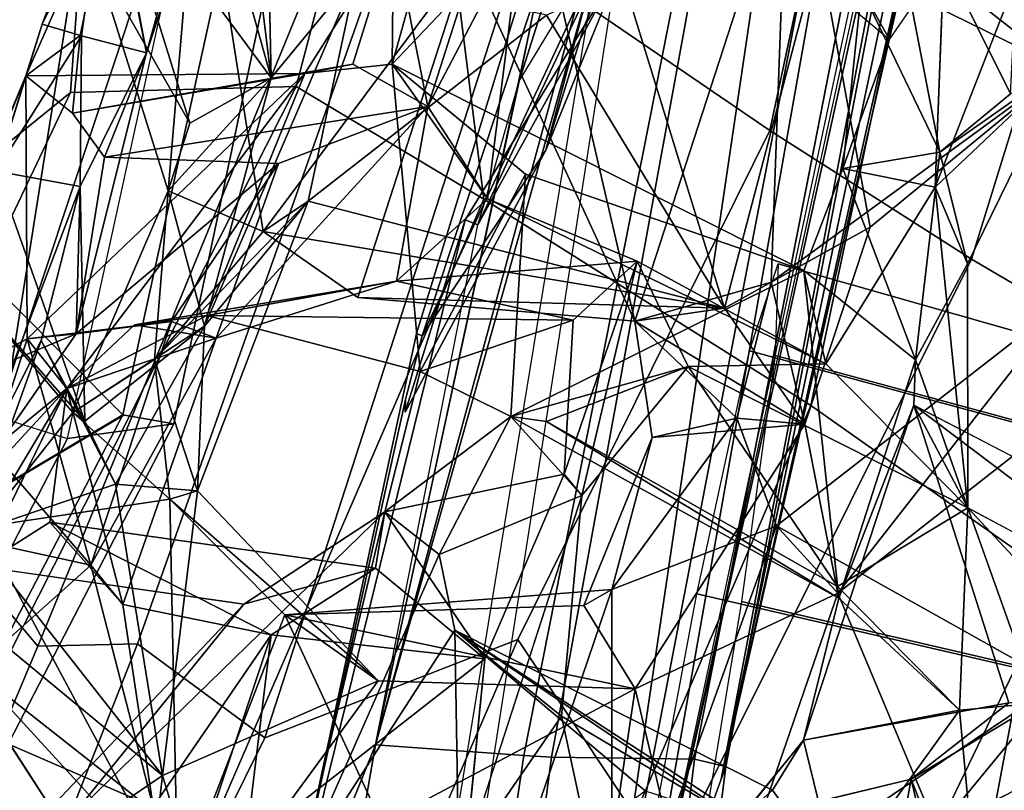
# Model space of a CAD drawing. Units: inches. Extents: x -109 to 127, y -100 to 74.
# Drawn here: x -41 to -40, y -51 to -50 of the extents above; entities that cross this region are included whole.
import ezdxf

# ---------------------------------------------------------------- set-up
doc = ezdxf.new("R2010")
doc.units = ezdxf.units.IN
doc.header["$MEASUREMENT"] = 0
for name, color, linetype in [('SEAT-BACK', 5, 'Continuous'), ('SEAT-BACKFABRIC', 5, 'Continuous'), ('SEAT-FABRICTRIM', 5, 'Continuous'), ('SEAT-FRAME', 5, 'Continuous'), ('SEAT-KNOBS', 5, 'Continuous')]:
    doc.layers.add(name, color=color, linetype=linetype)

# ---------------------------------------------------------------- blocks, each defined once
blk = doc.blocks.new('1MIRRA2_ARMS_ADJLUMBAR_BFLY_0T')
at = {"layer": 'SEAT-BACK'}
for points in [[(-6.6008, 6.2581, 28.7002), (-6.9044, 6.4378, 29.7926), (-6.6867, 6.6565, 29.3318)], [(-6.6867, 6.6565, 29.3318), (-6.4951, 6.4113, 28.4707), (-6.6008, 6.2581, 28.7002)], [(-6.6818, 6.2279, 21.3206), (-6.6199, 6.6419, 21.2232), (-6.758, 6.5485, 20.959)], [(-6.6199, 6.6419, 21.2232), (-6.6818, 6.2279, 21.3206), (-6.2093, 6.479, 22.4583)], [(-6.2965, 6.1465, 22.1074), (-6.6561, 6.1186, 21.1446), (-6.4989, 6.5822, 21.293)], [(-6.6561, 6.1186, 21.1446), (-6.656, 6.5528, 20.8971), (-6.4989, 6.5822, 21.293)], [(-6.4989, 6.5822, 21.293), (-6.179, 6.4515, 22.26), (-6.2965, 6.1465, 22.1074)], [(-7.0475, 6.029, 29.8499), (-7.4611, 6.2497, 31.1884), (-7.5433, 6.5614, 31.6072)], [(-7.0475, 6.029, 29.8499), (-7.5433, 6.5614, 31.6072), (-7.1243, 6.244, 30.2792)], [(-6.656, 6.5528, 20.8971), (-6.8372, 6.0486, 20.7319), (-7.1466, 6.2223, 19.9373)], [(-7.1466, 6.2223, 19.9373), (-7.0139, 6.3836, 20.4246), (-6.656, 6.5528, 20.8971)], [(-6.8372, 6.0486, 20.7319), (-6.656, 6.5528, 20.8971), (-6.6561, 6.1186, 21.1446)], [(-7.0139, 6.3836, 20.4246), (-6.9047, 6.1229, 20.8065), (-6.758, 6.5485, 20.959)], [(-6.758, 6.5485, 20.959), (-6.9047, 6.1229, 20.8065), (-6.6818, 6.2279, 21.3206)], [(-7.0386, 6.2515, 30.0199), (-7.1243, 6.244, 30.2792), (-7.0643, 6.5319, 30.3019)], [(-7.0643, 6.5319, 30.3019), (-7.1243, 6.244, 30.2792), (-6.9852, 6.3273, 30.3313)], [(-7.0643, 6.5319, 30.3019), (-6.9044, 6.4378, 29.7926), (-7.0386, 6.2515, 30.0199)], [(-6.9852, 6.3273, 30.3313), (-7.0263, 6.5039, 30.4416), (-7.0643, 6.5319, 30.3019)], [(-6.1622, 6.3235, 22.8098), (-6.1372, 6.5343, 22.6465), (-6.2093, 6.479, 22.4583)], [(-7.0263, 6.5039, 30.4416), (-6.9852, 6.3273, 30.3313), (-6.9487, 6.5267, 30.4462)], [(-6.9487, 6.5267, 30.4462), (-6.9852, 6.3273, 30.3313), (-6.7948, 6.3735, 29.9176)], [(-6.1516, 6.3578, 27.1443), (-5.8036, 6.4996, 25.755), (-5.9053, 6.251, 25.635)], [(-6.4891, 6.4892, 29.213), (-6.6929, 6.3402, 29.61), (-6.4836, 6.1635, 28.7181)], [(-6.3127, 6.4278, 28.6021), (-6.4891, 6.4892, 29.213), (-6.4836, 6.1635, 28.7181)], [(-6.3992, 6.2193, 22.1271), (-6.2093, 6.479, 22.4583), (-6.6818, 6.2279, 21.3206)], [(-6.1622, 6.3235, 22.8098), (-6.2093, 6.479, 22.4583), (-6.3992, 6.2193, 22.1271)], [(-6.1702, 6.0195, 22.8117), (-6.2965, 6.1465, 22.1074), (-6.179, 6.4515, 22.26)], [(-6.0608, 6.3924, 22.7548), (-5.9062, 6.1537, 23.5891), (-6.179, 6.4515, 22.26)], [(-5.9639, 6.05, 23.4611), (-6.1702, 6.0195, 22.8117), (-6.179, 6.4515, 22.26)], [(-5.9062, 6.1537, 23.5891), (-5.9639, 6.05, 23.4611), (-6.179, 6.4515, 22.26)], [(-6.8668, 6.2845, 29.9786), (-7.0386, 6.2515, 30.0199), (-6.9044, 6.4378, 29.7926)], [(-6.9044, 6.4378, 29.7926), (-6.6008, 6.2581, 28.7002), (-6.4836, 6.1635, 28.7181)], [(-6.9044, 6.4378, 29.7926), (-6.8328, 6.3395, 29.8439), (-6.8668, 6.2845, 29.9786)], [(-6.9044, 6.4378, 29.7926), (-6.4836, 6.1635, 28.7181), (-6.8328, 6.3395, 29.8439)], [(-6.0615, 6.3693, 27.7275), (-6.2515, 6.1348, 28.0247), (-5.9634, 6.4386, 27.4167)], [(-5.9634, 6.4386, 27.4167), (-6.2515, 6.1348, 28.0247), (-5.9613, 6.0933, 26.7412)], [(-6.3127, 6.4278, 28.6021), (-6.4836, 6.1635, 28.7181), (-6.4663, 6.0802, 28.6343)], [(-6.4663, 6.0802, 28.6343), (-6.4064, 6.0333, 28.3528), (-6.3127, 6.4278, 28.6021)], [(-6.4064, 6.0333, 28.3528), (-6.0615, 6.3693, 27.7275), (-6.3127, 6.4278, 28.6021)], [(-6.1958, 6.426, 27.4228), (-6.1516, 6.3578, 27.1443), (-6.2816, 6.1686, 27.3612)], [(-6.2816, 6.1686, 27.3612), (-6.2532, 6.401, 27.6134), (-6.1958, 6.426, 27.4228)], [(-6.6231, 6.0154, 28.5193), (-6.6008, 6.2581, 28.7002), (-6.4951, 6.4113, 28.4707)], [(-6.4951, 6.4113, 28.4707), (-6.2532, 6.401, 27.6134), (-6.5163, 6.1951, 28.314)], [(-5.8728, 6.0976, 26.2719), (-5.7507, 6.4112, 26.409), (-6.0567, 5.8975, 26.6022)], [(-6.5163, 6.1951, 28.314), (-6.2532, 6.401, 27.6134), (-6.2816, 6.1686, 27.3612)], [(-6.0608, 6.3924, 22.7548), (-6.1622, 6.3235, 22.8098), (-5.851, 6.0662, 24.1615)], [(-6.0608, 6.3924, 22.7548), (-5.851, 6.0662, 24.1615), (-5.9062, 6.1537, 23.5891)], [(-7.0139, 6.3836, 20.4246), (-7.3011, 6.236, 19.8693), (-7.2821, 5.8269, 20.0497)], [(-7.1466, 6.2223, 19.9373), (-7.3011, 6.236, 19.8693), (-7.0139, 6.3836, 20.4246)], [(-6.9047, 6.1229, 20.8065), (-7.0139, 6.3836, 20.4246), (-7.2821, 5.8269, 20.0497)], [(-6.8328, 6.3395, 29.8439), (-6.7948, 6.3735, 29.9176), (-6.8668, 6.2845, 29.9786)], [(-6.7948, 6.3735, 29.9176), (-6.8328, 6.3395, 29.8439), (-6.4836, 6.1635, 28.7181)], [(-6.6929, 6.3402, 29.61), (-6.7948, 6.3735, 29.9176), (-6.4836, 6.1635, 28.7181)], [(-6.4064, 6.0333, 28.3528), (-6.2515, 6.1348, 28.0247), (-6.0615, 6.3693, 27.7275)], [(-6.2816, 6.1686, 27.3612), (-6.1516, 6.3578, 27.1443), (-6.1184, 6.1351, 26.5873)], [(-6.1184, 6.1351, 26.5873), (-6.1516, 6.3578, 27.1443), (-6.0832, 6.092, 26.3959)], [(-5.9053, 6.251, 25.635), (-6.0832, 6.092, 26.3959), (-6.1516, 6.3578, 27.1443)], [(-7.0925, 6.2435, 30.4832), (-6.9852, 6.3273, 30.3313), (-7.1243, 6.244, 30.2792)], [(-6.2004, 6.0101, 22.9979), (-6.1622, 6.3235, 22.8098), (-6.3992, 6.2193, 22.1271)], [(-6.1622, 6.3235, 22.8098), (-6.2004, 6.0101, 22.9979), (-6.1104, 6.0028, 23.3998)], [(-6.1622, 6.3235, 22.8098), (-6.1104, 6.0028, 23.3998), (-5.9524, 6.0568, 24.2645)], [(-5.851, 6.0662, 24.1615), (-6.1622, 6.3235, 22.8098), (-5.9524, 6.0568, 24.2645)], [(-7.0925, 6.2435, 30.4832), (-6.9881, 5.9158, 29.8979), (-6.8668, 6.2845, 29.9786)], [(-7.0386, 6.2515, 30.0199), (-6.8668, 6.2845, 29.9786), (-6.9057, 6.1283, 29.9507)], [(-6.8668, 6.2845, 29.9786), (-6.9881, 5.9158, 29.8979), (-6.9057, 6.1283, 29.9507)], [(-7.0475, 6.029, 29.8499), (-7.1243, 6.244, 30.2792), (-7.0386, 6.2515, 30.0199)], [(-7.0386, 6.2515, 30.0199), (-6.9043, 6.1153, 29.8777), (-7.0475, 6.029, 29.8499)], [(-6.9057, 6.1283, 29.9507), (-6.9043, 6.1153, 29.8777), (-7.0386, 6.2515, 30.0199)], [(-5.9591, 6.065, 26.2629), (-6.0832, 6.092, 26.3959), (-5.9053, 6.251, 25.635)], [(-7.3582, 6.1952, 31.2325), (-6.9881, 5.9158, 29.8979), (-7.0925, 6.2435, 30.4832)], [(-6.9047, 6.1229, 20.8065), (-6.8684, 5.9369, 21.0484), (-6.6818, 6.2279, 21.3206)], [(-6.2965, 6.1465, 22.1074), (-6.3992, 6.2193, 22.1271), (-6.6818, 6.2279, 21.3206)], [(-6.2965, 6.1465, 22.1074), (-6.6818, 6.2279, 21.3206), (-6.6254, 6.1365, 21.3023)], [(-7.1466, 6.2223, 19.9373), (-6.8372, 6.0486, 20.7319), (-7.1572, 5.7997, 20.0789)], [(-6.3992, 6.2193, 22.1271), (-6.1702, 6.0195, 22.8117), (-6.2004, 6.0101, 22.9979)], [(-6.2965, 6.1465, 22.1074), (-6.1702, 6.0195, 22.8117), (-6.3992, 6.2193, 22.1271)], [(-7.3582, 6.1952, 31.2325), (-7.4963, 6.1806, 31.3042), (-6.9881, 5.9158, 29.8979)], [(-6.5163, 6.1951, 28.314), (-6.4064, 6.0333, 28.3528), (-6.6036, 5.992, 28.3854)], [(-6.2816, 6.1686, 27.3612), (-6.3964, 6.0953, 28.2781), (-6.5163, 6.1951, 28.314)], [(-6.3964, 6.0953, 28.2781), (-6.4064, 6.0333, 28.3528), (-6.5163, 6.1951, 28.314)], [(-6.3964, 6.0953, 28.2781), (-6.2816, 6.1686, 27.3612), (-6.0383, 6.0445, 26.6695)], [(-6.0383, 6.0445, 26.6695), (-6.2816, 6.1686, 27.3612), (-6.1184, 6.1351, 26.5873)], [(-6.2965, 6.1465, 22.1074), (-6.6254, 6.1365, 21.3023), (-6.6561, 6.1186, 21.1446)], [(-6.9057, 6.1283, 29.9507), (-6.9899, 5.866, 29.8085), (-6.8674, 5.7676, 29.3472)], [(-6.9881, 5.9158, 29.8979), (-6.9899, 5.866, 29.8085), (-6.9057, 6.1283, 29.9507)], [(-6.9057, 6.1283, 29.9507), (-6.8674, 5.7676, 29.3472), (-6.5449, 5.9283, 28.682)], [(-6.5844, 5.9337, 28.7506), (-6.9043, 6.1153, 29.8777), (-6.9057, 6.1283, 29.9507)], [(-6.5844, 5.9337, 28.7506), (-6.9057, 6.1283, 29.9507), (-6.5449, 5.9283, 28.682)], [(-6.7005, 5.9514, 21.1296), (-6.6561, 6.1186, 21.1446), (-6.6254, 6.1365, 21.3023)], [(-6.2515, 6.1348, 28.0247), (-6.4064, 6.0333, 28.3528), (-6.3964, 6.0953, 28.2781)], [(-6.2209, 5.842, 26.5235), (-6.0567, 5.8975, 26.6022), (-6.1184, 6.1351, 26.5873)], [(-6.0832, 6.092, 26.3959), (-6.2209, 5.842, 26.5235), (-6.1184, 6.1351, 26.5873)], [(-6.0567, 5.8975, 26.6022), (-6.0383, 6.0445, 26.6695), (-6.1184, 6.1351, 26.5873)], [(-6.9047, 6.1229, 20.8065), (-7.2821, 5.8269, 20.0497), (-7.1572, 5.7997, 20.0789)], [(-6.9047, 6.1229, 20.8065), (-7.1572, 5.7997, 20.0789), (-6.8372, 6.0486, 20.7319)], [(-6.7936, 5.9301, 20.8829), (-6.8372, 6.0486, 20.7319), (-6.6561, 6.1186, 21.1446)], [(-6.6561, 6.1186, 21.1446), (-6.7005, 5.9514, 21.1296), (-6.7936, 5.9301, 20.8829)], [(-6.9043, 6.1153, 29.8777), (-6.7401, 5.8735, 28.724), (-7.0475, 6.029, 29.8499)], [(-6.9043, 6.1153, 29.8777), (-6.5844, 5.9337, 28.7506), (-6.7401, 5.8735, 28.724)], [(-5.8728, 6.0976, 26.2719), (-6.0567, 5.8975, 26.6022), (-5.974, 5.9654, 26.3483)], [(-6.0832, 6.092, 26.3959), (-6.172, 5.8237, 26.2663), (-6.2209, 5.842, 26.5235)], [(-6.172, 5.8237, 26.2663), (-6.0832, 6.092, 26.3959), (-6.0134, 5.8428, 26.2006)], [(-5.974, 5.9654, 26.3483), (-6.0134, 5.8428, 26.2006), (-6.0832, 6.092, 26.3959)], [(-6.0832, 6.092, 26.3959), (-5.9591, 6.065, 26.2629), (-5.974, 5.9654, 26.3483)], [(-5.9613, 6.0933, 26.7412), (-6.0383, 6.0445, 26.6695), (-6.0567, 5.8975, 26.6022)], [(-6.4663, 6.0802, 28.6343), (-6.6231, 6.0154, 28.5193), (-6.5449, 5.9283, 28.682)], [(-6.4064, 6.0333, 28.3528), (-6.4663, 6.0802, 28.6343), (-6.5449, 5.9283, 28.682)], [(-6.0288, 5.8447, 24.3736), (-5.9524, 6.0568, 24.2645), (-6.1104, 6.0028, 23.3998)], [(-6.0288, 5.8447, 24.3736), (-5.942, 6.0166, 24.5425), (-5.9524, 6.0568, 24.2645)], [(-6.1702, 6.0195, 22.8117), (-5.9639, 6.05, 23.4611), (-6.0635, 5.924, 23.2293)], [(-5.9639, 6.05, 23.4611), (-5.9321, 5.77, 24.3515), (-6.0635, 5.924, 23.2293)], [(-6.4454, 5.879, 28.2266), (-6.4064, 6.0333, 28.3528), (-6.5449, 5.9283, 28.682)], [(-7.0473, 5.7603, 29.6625), (-7.0475, 6.029, 29.8499), (-7.0117, 5.676, 29.4929)], [(-7.0473, 5.7603, 29.6625), (-6.9899, 5.866, 29.8085), (-7.0475, 6.029, 29.8499)], [(-6.8915, 5.8705, 29.2291), (-7.0475, 6.029, 29.8499), (-6.7401, 5.8735, 28.724)], [(-6.8915, 5.8705, 29.2291), (-7.0117, 5.676, 29.4929), (-7.0475, 6.029, 29.8499)], [(-6.9899, 5.866, 29.8085), (-6.9881, 5.9158, 29.8979), (-7.0475, 6.029, 29.8499)], [(-5.8152, 6.023, 24.5767), (-5.862, 5.9228, 25.2553), (-6.0116, 5.5536, 25.3409)], [(-5.9791, 5.6583, 25.0106), (-5.8152, 6.023, 24.5767), (-6.0116, 5.5536, 25.3409)], [(-6.6839, 5.7573, 28.3983), (-6.7401, 5.8735, 28.724), (-6.6231, 6.0154, 28.5193)], [(-6.6231, 6.0154, 28.5193), (-6.7401, 5.8735, 28.724), (-6.5449, 5.9283, 28.682)], [(-6.6036, 5.992, 28.3854), (-6.6839, 5.7573, 28.3983), (-6.6231, 6.0154, 28.5193)], [(-6.3223, 5.6914, 22.9118), (-6.2004, 6.0101, 22.9979), (-6.1531, 5.8657, 22.9525)], [(-6.2004, 6.0101, 22.9979), (-6.3223, 5.6914, 22.9118), (-6.2081, 5.8288, 23.1482)], [(-6.2081, 5.8288, 23.1482), (-6.1104, 6.0028, 23.3998), (-6.2004, 6.0101, 22.9979)], [(-6.1702, 6.0195, 22.8117), (-6.1531, 5.8657, 22.9525), (-6.2004, 6.0101, 22.9979)], [(-6.1702, 6.0195, 22.8117), (-6.0635, 5.924, 23.2293), (-6.1531, 5.8657, 22.9525)], [(-5.942, 6.0166, 24.5425), (-6.0288, 5.8447, 24.3736), (-6.0715, 5.6753, 25.1576)], [(-6.0671, 5.8375, 25.6131), (-5.942, 6.0166, 24.5425), (-6.0715, 5.6753, 25.1576)], [(-5.942, 6.0166, 24.5425), (-6.0671, 5.8375, 25.6131), (-5.862, 5.9228, 25.2553)], [(-6.2081, 5.8288, 23.1482), (-6.0765, 5.9335, 23.3858), (-6.1104, 6.0028, 23.3998)], [(-6.1104, 6.0028, 23.3998), (-6.0765, 5.9335, 23.3858), (-6.0288, 5.8447, 24.3736)], [(-6.6135, 5.8222, 28.2077), (-6.6839, 5.7573, 28.3983), (-6.6036, 5.992, 28.3854)], [(-6.0134, 5.8428, 26.2006), (-5.974, 5.9654, 26.3483), (-6.0567, 5.8975, 26.6022)], [(-6.6815, 5.8235, 21.2206), (-6.7005, 5.9514, 21.1296), (-6.8684, 5.9369, 21.0484)], [(-6.7005, 5.9514, 21.1296), (-6.6815, 5.8235, 21.2206), (-6.7936, 5.9301, 20.8829)], [(-6.9402, 5.7201, 20.8783), (-6.8684, 5.9369, 21.0484), (-6.8312, 5.7805, 20.8499)], [(-6.7802, 5.8093, 21.2355), (-6.8684, 5.9369, 21.0484), (-6.9402, 5.7201, 20.8783)], [(-6.6815, 5.8235, 21.2206), (-6.8684, 5.9369, 21.0484), (-6.7802, 5.8093, 21.2355)], [(-6.7936, 5.9301, 20.8829), (-6.8312, 5.7805, 20.8499), (-6.8684, 5.9369, 21.0484)], [(-6.5449, 5.9283, 28.682), (-6.7401, 5.8735, 28.724), (-6.5844, 5.9337, 28.7506)], [(-6.2081, 5.8288, 23.1482), (-6.0635, 5.924, 23.2293), (-6.0765, 5.9335, 23.3858)], [(-6.0765, 5.9335, 23.3858), (-5.9791, 5.6583, 25.0106), (-6.0715, 5.6753, 25.1576)], [(-5.9321, 5.77, 24.3515), (-5.9791, 5.6583, 25.0106), (-6.0765, 5.9335, 23.3858)], [(-6.0765, 5.9335, 23.3858), (-6.0635, 5.924, 23.2293), (-5.9321, 5.77, 24.3515)], [(-6.0288, 5.8447, 24.3736), (-6.0765, 5.9335, 23.3858), (-6.0715, 5.6753, 25.1576)], [(-6.8674, 5.7676, 29.3472), (-6.5611, 5.6616, 28.388), (-6.5449, 5.9283, 28.682)], [(-6.6815, 5.8235, 21.2206), (-6.8312, 5.7805, 20.8499), (-6.7936, 5.9301, 20.8829)], [(-6.4454, 5.879, 28.2266), (-6.5449, 5.9283, 28.682), (-6.5611, 5.6616, 28.388)], [(-6.0635, 5.924, 23.2293), (-6.2081, 5.8288, 23.1482), (-6.1684, 5.6802, 23.1698)], [(-6.0635, 5.924, 23.2293), (-6.1684, 5.6802, 23.1698), (-6.1531, 5.8657, 22.9525)], [(-6.0671, 5.8375, 25.6131), (-6.0134, 5.8428, 26.2006), (-5.862, 5.9228, 25.2553)], [(-6.0116, 5.5536, 25.3409), (-5.862, 5.9228, 25.2553), (-6.0134, 5.8428, 26.2006)], [(-6.3187, 5.5509, 27.2256), (-6.0567, 5.8975, 26.6022), (-6.2109, 5.8172, 27.1904)], [(-6.0567, 5.8975, 26.6022), (-6.3187, 5.5509, 27.2256), (-6.0134, 5.8428, 26.2006)], [(-6.2209, 5.842, 26.5235), (-6.1314, 5.8274, 26.706), (-6.0567, 5.8975, 26.6022)], [(-6.1314, 5.8274, 26.706), (-6.2109, 5.8172, 27.1904), (-6.0567, 5.8975, 26.6022)], [(-6.8915, 5.8705, 29.2291), (-6.7401, 5.8735, 28.724), (-6.6839, 5.7573, 28.3983)], [(-6.5195, 5.689, 27.662), (-6.8915, 5.8705, 29.2291), (-6.6839, 5.7573, 28.3983)], [(-6.6135, 5.8222, 28.2077), (-6.4454, 5.879, 28.2266), (-6.2109, 5.8172, 27.1904)], [(-6.4454, 5.879, 28.2266), (-6.5611, 5.6616, 28.388), (-6.4147, 5.5408, 27.5585)], [(-7.0167, 5.6376, 29.759), (-6.9899, 5.866, 29.8085), (-7.0473, 5.7603, 29.6625)], [(-6.9899, 5.866, 29.8085), (-7.0167, 5.6376, 29.759), (-6.9101, 5.6553, 29.4773)], [(-6.8674, 5.7676, 29.3472), (-6.9899, 5.866, 29.8085), (-6.9101, 5.6553, 29.4773)], [(-6.1531, 5.8657, 22.9525), (-6.2727, 5.7246, 22.7442), (-6.3223, 5.6914, 22.9118)], [(-6.1531, 5.8657, 22.9525), (-6.1684, 5.6802, 23.1698), (-6.2727, 5.7246, 22.7442)], [(-6.2209, 5.842, 26.5235), (-6.2896, 5.65, 26.5147), (-6.4539, 5.5872, 27.2753)], [(-6.2209, 5.842, 26.5235), (-6.4539, 5.5872, 27.2753), (-6.4194, 5.7796, 27.3501)], [(-6.2209, 5.842, 26.5235), (-6.4194, 5.7796, 27.3501), (-6.1314, 5.8274, 26.706)], [(-6.0116, 5.5536, 25.3409), (-6.0134, 5.8428, 26.2006), (-6.3187, 5.5509, 27.2256)], [(-6.2896, 5.65, 26.5147), (-6.2209, 5.842, 26.5235), (-6.172, 5.8237, 26.2663)], [(-6.0671, 5.8375, 25.6131), (-6.2896, 5.65, 26.5147), (-6.172, 5.8237, 26.2663)], [(-6.0984, 5.6431, 25.4721), (-6.2896, 5.65, 26.5147), (-6.0671, 5.8375, 25.6131)], [(-6.0134, 5.8428, 26.2006), (-6.0671, 5.8375, 25.6131), (-6.172, 5.8237, 26.2663)], [(-6.0984, 5.6431, 25.4721), (-6.0671, 5.8375, 25.6131), (-6.1444, 5.5281, 25.2652)], [(-6.0715, 5.6753, 25.1576), (-6.1444, 5.5281, 25.2652), (-6.0671, 5.8375, 25.6131)], [(-6.2109, 5.8172, 27.1904), (-6.1314, 5.8274, 26.706), (-6.4194, 5.7796, 27.3501)], [(-6.2081, 5.8288, 23.1482), (-6.3755, 5.4415, 23.037), (-6.2817, 5.5556, 23.3375)], [(-6.3223, 5.6914, 22.9118), (-6.3755, 5.4415, 23.037), (-6.2081, 5.8288, 23.1482)], [(-6.2817, 5.5556, 23.3375), (-6.1684, 5.6802, 23.1698), (-6.2081, 5.8288, 23.1482)], [(-6.6815, 5.8235, 21.2206), (-6.8487, 5.308, 20.9549), (-6.8312, 5.7805, 20.8499)], [(-6.5897, 5.4273, 21.6547), (-6.8487, 5.308, 20.9549), (-6.6815, 5.8235, 21.2206)], [(-6.3768, 5.7973, 22.1832), (-6.6815, 5.8235, 21.2206), (-6.7802, 5.8093, 21.2355)], [(-6.4194, 5.7796, 27.3501), (-6.6839, 5.7573, 28.3983), (-6.6135, 5.8222, 28.2077)], [(-6.3768, 5.7973, 22.1832), (-6.4974, 5.4236, 22.0415), (-6.6815, 5.8235, 21.2206)], [(-6.4974, 5.4236, 22.0415), (-6.5897, 5.4273, 21.6547), (-6.6815, 5.8235, 21.2206)], [(-6.2109, 5.8172, 27.1904), (-6.4194, 5.7796, 27.3501), (-6.6135, 5.8222, 28.2077)], [(-6.9402, 5.7201, 20.8783), (-6.8842, 5.4136, 21.1309), (-6.7802, 5.8093, 21.2355)], [(-6.6695, 5.449, 21.7581), (-6.7802, 5.8093, 21.2355), (-6.8842, 5.4136, 21.1309)], [(-6.5844, 5.4868, 22.0491), (-6.3223, 5.6914, 22.9118), (-6.7802, 5.8093, 21.2355)], [(-6.6695, 5.449, 21.7581), (-6.5844, 5.4868, 22.0491), (-6.7802, 5.8093, 21.2355)], [(-6.3223, 5.6914, 22.9118), (-6.2727, 5.7246, 22.7442), (-6.7802, 5.8093, 21.2355)], [(-6.3768, 5.7973, 22.1832), (-6.7802, 5.8093, 21.2355), (-6.2727, 5.7246, 22.7442)], [(-6.3768, 5.7973, 22.1832), (-6.2727, 5.7246, 22.7442), (-6.4974, 5.4236, 22.0415)], [(-6.8312, 5.7805, 20.8499), (-7.1522, 5.5458, 20.2402), (-6.9402, 5.7201, 20.8783)], [(-6.8312, 5.7805, 20.8499), (-6.8487, 5.308, 20.9549), (-7.1522, 5.5458, 20.2402)], [(-6.6839, 5.7573, 28.3983), (-6.4194, 5.7796, 27.3501), (-6.5195, 5.689, 27.662)], [(-6.5195, 5.689, 27.662), (-6.4194, 5.7796, 27.3501), (-6.4539, 5.5872, 27.2753)], [(-7.0117, 5.676, 29.4929), (-7.155, 5.5403, 29.8221), (-7.0473, 5.7603, 29.6625)], [(-7.155, 5.5403, 29.8221), (-7.0167, 5.6376, 29.759), (-7.0473, 5.7603, 29.6625)], [(-6.8674, 5.7676, 29.3472), (-6.4147, 5.5408, 27.5585), (-6.5611, 5.6616, 28.388)], [(-7.1522, 5.5458, 20.2402), (-6.8842, 5.4136, 21.1309), (-6.9402, 5.7201, 20.8783)], [(-6.4974, 5.4236, 22.0415), (-6.2727, 5.7246, 22.7442), (-6.2025, 5.2762, 23.6036)], [(-6.2025, 5.2762, 23.6036), (-6.2727, 5.7246, 22.7442), (-6.1684, 5.6802, 23.1698)], [(-6.5844, 5.4868, 22.0491), (-6.3755, 5.4415, 23.037), (-6.3223, 5.6914, 22.9118)], [(-6.5569, 5.3905, 27.4609), (-6.5195, 5.689, 27.662), (-6.4539, 5.5872, 27.2753)], [(-6.5195, 5.689, 27.662), (-6.5569, 5.3905, 27.4609), (-6.4147, 5.5408, 27.5585)], [(-7.155, 5.5403, 29.8221), (-7.0117, 5.676, 29.4929), (-7.1357, 5.3577, 29.7001)], [(-7.1357, 5.3577, 29.7001), (-7.0117, 5.676, 29.4929), (-7.0212, 5.427, 29.2935)], [(-6.2817, 5.5556, 23.3375), (-6.1922, 5.6057, 23.3088), (-6.1684, 5.6802, 23.1698)], [(-6.1684, 5.6802, 23.1698), (-6.0866, 5.4199, 24.0981), (-6.2025, 5.2762, 23.6036)], [(-6.1684, 5.6802, 23.1698), (-6.1922, 5.6057, 23.3088), (-6.0866, 5.4199, 24.0981)], [(-6.0715, 5.6753, 25.1576), (-6.0728, 5.5095, 25.1491), (-6.1444, 5.5281, 25.2652)], [(-6.0715, 5.6753, 25.1576), (-5.9791, 5.6583, 25.0106), (-6.0728, 5.5095, 25.1491)], [(-7.0167, 5.6376, 29.759), (-6.9305, 5.4581, 29.414), (-6.9101, 5.6553, 29.4773)], [(-6.9613, 5.5135, 29.3921), (-6.9101, 5.6553, 29.4773), (-6.9305, 5.4581, 29.414)], [(-5.9791, 5.6583, 25.0106), (-6.0296, 5.4966, 25.2043), (-6.0728, 5.5095, 25.1491)], [(-6.0296, 5.4966, 25.2043), (-5.9791, 5.6583, 25.0106), (-6.0116, 5.5536, 25.3409)], [(-6.0984, 5.6431, 25.4721), (-6.4539, 5.5872, 27.2753), (-6.2896, 5.65, 26.5147)], [(-7.155, 5.5403, 29.8221), (-7.0945, 5.5732, 29.8671), (-7.0167, 5.6376, 29.759)], [(-6.9472, 5.2766, 29.3036), (-7.0167, 5.6376, 29.759), (-7.0945, 5.5732, 29.8671)], [(-6.9305, 5.4581, 29.414), (-7.0167, 5.6376, 29.759), (-6.9472, 5.2766, 29.3036)], [(-6.1922, 5.6057, 23.3088), (-6.2817, 5.5556, 23.3375), (-6.1005, 5.3103, 25.0453)], [(-6.1005, 5.3103, 25.0453), (-6.0866, 5.4199, 24.0981), (-6.1922, 5.6057, 23.3088)], [(-6.4539, 5.5872, 27.2753), (-6.5453, 5.2995, 27.2644), (-6.5569, 5.3905, 27.4609)], [(-6.5453, 5.2995, 27.2644), (-6.4539, 5.5872, 27.2753), (-6.4162, 5.3967, 27.3006)], [(-6.3715, 5.5407, 27.1909), (-6.4162, 5.3967, 27.3006), (-6.4539, 5.5872, 27.2753)], [(-6.0631, 5.5944, 25.5139), (-6.3187, 5.5509, 27.2256), (-6.3715, 5.5407, 27.1909)], [(-6.3187, 5.5509, 27.2256), (-6.0631, 5.5944, 25.5139), (-6.0116, 5.5536, 25.3409)], [(-6.0716, 5.5091, 25.3535), (-6.0116, 5.5536, 25.3409), (-6.0631, 5.5944, 25.5139)], [(-7.1078, 5.3147, 29.867), (-6.9472, 5.2766, 29.3036), (-7.0945, 5.5732, 29.8671)], [(-6.2817, 5.5556, 23.3375), (-6.3755, 5.4415, 23.037), (-6.2762, 5.2968, 23.6944)], [(-6.2817, 5.5556, 23.3375), (-6.2425, 5.2415, 24.2313), (-6.2087, 5.2952, 25.0446)], [(-6.2817, 5.5556, 23.3375), (-6.2762, 5.2968, 23.6944), (-6.2425, 5.2415, 24.2313)], [(-6.2087, 5.2952, 25.0446), (-6.1005, 5.3103, 25.0453), (-6.2817, 5.5556, 23.3375)], [(-6.8842, 5.4136, 21.1309), (-7.1522, 5.5458, 20.2402), (-7.219, 5.0611, 20.3409)], [(-6.8487, 5.308, 20.9549), (-7.1069, 5.0155, 20.3454), (-7.1522, 5.5458, 20.2402)], [(-6.4147, 5.5408, 27.5585), (-6.4162, 5.3967, 27.3006), (-6.3187, 5.5509, 27.2256)], [(-6.3715, 5.5407, 27.1909), (-6.3187, 5.5509, 27.2256), (-6.4162, 5.3967, 27.3006)], [(-6.0116, 5.5536, 25.3409), (-6.1082, 5.3352, 25.3408), (-6.0296, 5.4966, 25.2043)], [(-6.0116, 5.5536, 25.3409), (-6.0716, 5.5091, 25.3535), (-6.1082, 5.3352, 25.3408)], [(-6.5569, 5.3905, 27.4609), (-6.4816, 5.2998, 27.532), (-6.4147, 5.5408, 27.5585)], [(-6.4147, 5.5408, 27.5585), (-6.4816, 5.2998, 27.532), (-6.4162, 5.3967, 27.3006)], [(-6.2235, 5.2888, 25.349), (-6.1082, 5.3352, 25.3408), (-6.1444, 5.5281, 25.2652)], [(-6.1444, 5.5281, 25.2652), (-6.2087, 5.2952, 25.0446), (-6.2235, 5.2888, 25.349)], [(-6.2087, 5.2952, 25.0446), (-6.1444, 5.5281, 25.2652), (-6.1005, 5.3103, 25.0453)], [(-6.0716, 5.5091, 25.3535), (-6.1444, 5.5281, 25.2652), (-6.1082, 5.3352, 25.3408)], [(-6.0728, 5.5095, 25.1491), (-6.1005, 5.3103, 25.0453), (-6.1444, 5.5281, 25.2652)], [(-6.9305, 5.4581, 29.414), (-6.7291, 5.318, 28.5488), (-6.9613, 5.5135, 29.3921)], [(-6.0296, 5.4966, 25.2043), (-6.1005, 5.3103, 25.0453), (-6.0728, 5.5095, 25.1491)], [(-6.1082, 5.3352, 25.3408), (-6.1005, 5.3103, 25.0453), (-6.0296, 5.4966, 25.2043)]]:
    blk.add_3dface(points, dxfattribs=at)
for points, invisible_edges in [([(-6.1622, 6.3235, 22.8098), (-6.0296, 6.5032, 22.6717), (-6.1372, 6.5343, 22.6465)], 1), ([(-6.1622, 6.3235, 22.8098), (-6.0608, 6.3924, 22.7548), (-6.0296, 6.5032, 22.6717)], 12), ([(-6.5163, 6.1951, 28.314), (-6.6231, 6.0154, 28.5193), (-6.4951, 6.4113, 28.4707)], 1), ([(-6.0567, 5.8975, 26.6022), (-5.7507, 6.4112, 26.409), (-5.9613, 6.0933, 26.7412)], 2), ([(-6.7948, 6.3735, 29.9176), (-6.9852, 6.3273, 30.3313), (-6.8668, 6.2845, 29.9786)], 2), ([(-7.0925, 6.2435, 30.4832), (-6.8668, 6.2845, 29.9786), (-6.9852, 6.3273, 30.3313)], 2), ([(-6.6008, 6.2581, 28.7002), (-6.6231, 6.0154, 28.5193), (-6.4663, 6.0802, 28.6343)], 12), ([(-6.6008, 6.2581, 28.7002), (-6.4663, 6.0802, 28.6343), (-6.4836, 6.1635, 28.7181)], 1), ([(-6.9881, 5.9158, 29.8979), (-7.4963, 6.1806, 31.3042), (-7.4611, 6.2497, 31.1884)], 12), ([(-6.9881, 5.9158, 29.8979), (-7.4611, 6.2497, 31.1884), (-7.0475, 6.029, 29.8499)], 1), ([(-6.7005, 5.9514, 21.1296), (-6.6818, 6.2279, 21.3206), (-6.8684, 5.9369, 21.0484)], 1), ([(-6.7005, 5.9514, 21.1296), (-6.6254, 6.1365, 21.3023), (-6.6818, 6.2279, 21.3206)], 12), ([(-6.5163, 6.1951, 28.314), (-6.6036, 5.992, 28.3854), (-6.6231, 6.0154, 28.5193)], 12), ([(-5.9613, 6.0933, 26.7412), (-6.2515, 6.1348, 28.0247), (-6.3964, 6.0953, 28.2781)], 12), ([(-6.7936, 5.9301, 20.8829), (-6.8684, 5.9369, 21.0484), (-6.9047, 6.1229, 20.8065)], 12), ([(-6.8372, 6.0486, 20.7319), (-6.7936, 5.9301, 20.8829), (-6.9047, 6.1229, 20.8065)], 2), ([(-5.9613, 6.0933, 26.7412), (-6.3964, 6.0953, 28.2781), (-6.0383, 6.0445, 26.6695)], 1), ([(-6.4454, 5.879, 28.2266), (-6.6036, 5.992, 28.3854), (-6.4064, 6.0333, 28.3528)], 1), ([(-6.4454, 5.879, 28.2266), (-6.6135, 5.8222, 28.2077), (-6.6036, 5.992, 28.3854)], 12), ([(-6.8915, 5.8705, 29.2291), (-6.8674, 5.7676, 29.3472), (-7.0117, 5.676, 29.4929)], 2), ([(-6.5195, 5.689, 27.662), (-6.4147, 5.5408, 27.5585), (-6.8915, 5.8705, 29.2291)], 2), ([(-6.4147, 5.5408, 27.5585), (-6.8674, 5.7676, 29.3472), (-6.8915, 5.8705, 29.2291)], 12), ([(-6.4454, 5.879, 28.2266), (-6.4147, 5.5408, 27.5585), (-6.2109, 5.8172, 27.1904)], 2), ([(-6.3187, 5.5509, 27.2256), (-6.2109, 5.8172, 27.1904), (-6.4147, 5.5408, 27.5585)], 2), ([(-7.0117, 5.676, 29.4929), (-6.8674, 5.7676, 29.3472), (-6.9101, 5.6553, 29.4773)], 1), ([(-6.9613, 5.5135, 29.3921), (-7.0212, 5.427, 29.2935), (-7.0117, 5.676, 29.4929)], 12), ([(-6.9613, 5.5135, 29.3921), (-7.0117, 5.676, 29.4929), (-6.9101, 5.6553, 29.4773)], 1), ([(-6.3715, 5.5407, 27.1909), (-6.4539, 5.5872, 27.2753), (-6.0984, 5.6431, 25.4721)], 12), ([(-6.0631, 5.5944, 25.5139), (-6.3715, 5.5407, 27.1909), (-6.0984, 5.6431, 25.4721)], 2), ([(-6.0984, 5.6431, 25.4721), (-6.1444, 5.5281, 25.2652), (-6.0631, 5.5944, 25.5139)], 2), ([(-6.0716, 5.5091, 25.3535), (-6.0631, 5.5944, 25.5139), (-6.1444, 5.5281, 25.2652)], 2)]:
    blk.add_3dface(points, dxfattribs=dict(at, invisible_edges=invisible_edges))
at = {"layer": 'SEAT-BACKFABRIC'}
for points in [[(-7.1112, 7.0562, 19.3296), (-7.1112, 7.0562, 19.3296), (-6.997, 6.5117, 19.9565), (-7.4163, 5.9694, 19.2032)], [(-6.5528, 6.1736, 21.1739), (-6.2465, 6.8805, 21.5142), (-5.9167, 7.0033, 22.2504), (-6.2747, 6.282, 21.8523)], [(-6.2747, 6.282, 21.8523), (-5.9167, 7.0033, 22.2504), (-5.8165, 6.9849, 22.5188), (-6.1345, 6.1786, 22.3751)], [(-6.1345, 6.1786, 22.3751), (-5.8165, 6.9849, 22.5188), (-5.7142, 6.9207, 22.8603), (-6.0248, 6.1811, 22.704)], [(-6.0248, 6.1811, 22.704), (-5.7142, 6.9207, 22.8603), (-5.6058, 6.788, 23.4206), (-5.9322, 6.0715, 23.1459)], [(-6.2465, 6.8805, 21.5142), (-6.5528, 6.1736, 21.1739), (-6.7189, 6.4231, 20.6257), (-6.6945, 6.7554, 20.5016)], [(-7.3471, 6.8737, 31.9719), (-7.4743, 6.3393, 31.9173), (-6.8751, 5.9162, 30.0221), (-6.5846, 6.5927, 29.8952)], [(-6.2056, 6.4047, 28.6794), (-5.9758, 6.224, 27.6551), (-5.786, 6.7167, 27.6447), (-6.0198, 6.7674, 28.4528)], [(-6.5152, 5.6891, 28.6985), (-6.2056, 6.4047, 28.6794), (-6.5846, 6.5927, 29.8952), (-6.8751, 5.9162, 30.0221)], [(-5.6794, 6.3762, 26.6702), (-6.0609, 5.5718, 26.566), (-5.8194, 5.7673, 24.5321), (-5.4228, 6.5517, 25.2077)], [(-6.997, 6.5117, 19.9565), (-6.7189, 6.4231, 20.6257), (-7.0515, 5.7553, 20.1167), (-7.4163, 5.9694, 19.2032)], [(-6.7189, 6.4231, 20.6257), (-6.5528, 6.1736, 21.1739), (-6.8298, 5.6138, 20.6708), (-7.0515, 5.7553, 20.1167)], [(-6.3092, 5.5653, 27.745), (-5.9758, 6.224, 27.6551), (-6.2056, 6.4047, 28.6794), (-6.5152, 5.6891, 28.6985)], [(-6.0609, 5.5718, 26.566), (-5.6794, 6.3762, 26.6702), (-5.9758, 6.224, 27.6551), (-6.3092, 5.5653, 27.745)], [(-6.8751, 5.9162, 30.0221), (-7.4743, 6.3393, 31.9173), (-7.6423, 5.8045, 32.0618), (-6.9958, 5.3418, 29.9116)], [(-6.5518, 5.4232, 21.4933), (-6.8298, 5.6138, 20.6708), (-6.5528, 6.1736, 21.1739), (-6.2747, 6.282, 21.8523)], [(-6.443, 5.3046, 21.9145), (-6.5518, 5.4232, 21.4933), (-6.2747, 6.282, 21.8523), (-6.1345, 6.1786, 22.3751)], [(-6.3183, 5.4646, 22.2843), (-6.443, 5.3046, 21.9145), (-6.1345, 6.1786, 22.3751), (-6.0248, 6.1811, 22.704)], [(-6.1608, 5.382, 23.1098), (-6.3183, 5.4646, 22.2843), (-6.0248, 6.1811, 22.704), (-5.9322, 6.0715, 23.1459)], [(-6.1608, 5.382, 23.1098), (-5.9322, 6.0715, 23.1459), (-5.8537, 5.884, 23.9587), (-6.0727, 5.2511, 23.8824)], [(-7.3285, 4.86, 19.5917), (-7.5807, 5.2622, 19.0261), (-7.4163, 5.9694, 19.2032), (-7.0515, 5.7553, 20.1167)], [(-6.9958, 5.3418, 29.9116), (-6.438, 5.0711, 27.5789), (-6.5152, 5.6891, 28.6985), (-6.8751, 5.9162, 30.0221)], [(-6.0727, 5.2511, 23.8824), (-6.0727, 5.2511, 23.8824), (-5.8537, 5.884, 23.9587), (-5.8194, 5.7673, 24.5321)], [(-7.6423, 5.8045, 32.0618), (-7.7087, 5.4555, 32.059), (-7.1098, 4.9922, 30.0206), (-6.9958, 5.3418, 29.9116)], [(-5.8194, 5.7673, 24.5321), (-6.0609, 5.5718, 26.566), (-6.0972, 5.0716, 25.6765), (-6.0727, 5.2511, 23.8824)], [(-6.8298, 5.6138, 20.6708), (-7.0319, 4.6657, 20.2757), (-7.3285, 4.86, 19.5917), (-7.0515, 5.7553, 20.1167)], [(-6.5152, 5.6891, 28.6985), (-6.438, 5.0711, 27.5789), (-6.3092, 5.5653, 27.745), (-6.5152, 5.6891, 28.6985)], [(-6.861, 4.3459, 20.7101), (-7.0319, 4.6657, 20.2757), (-6.8298, 5.6138, 20.6708), (-6.5518, 5.4232, 21.4933)], [(-6.438, 5.0711, 27.5789), (-6.0972, 5.0716, 25.6765), (-6.0609, 5.5718, 26.566), (-6.3092, 5.5653, 27.745)]]:
    blk.add_3dface(points, dxfattribs=at)
at = {"layer": 'SEAT-FABRICTRIM'}
for points in [[(-5.651, 6.8234, 18.1328), (-5.6973, 6.8591, 17.9957), (-6.1744, 5.9364, 17.816), (-6.1185, 5.9264, 17.9554)], [(-6.1185, 5.9264, 17.9554), (-5.625, 6.2204, 18.1487), (-5.4189, 6.5172, 18.2118), (-5.651, 6.8234, 18.1328)], [(-6.1185, 5.9264, 17.9554), (-5.8818, 5.6884, 18.0514), (-5.625, 6.2204, 18.1487), (-6.1194, 5.9268, 17.9545)], [(-6.3353, 4.9357, 17.8464), (-6.1185, 5.9264, 17.9554), (-6.1744, 5.9364, 17.816), (-6.3882, 4.9258, 17.7074)], [(-6.1185, 5.9264, 17.9554), (-6.3353, 4.9357, 17.8464), (-5.9682, 4.9832, 17.9932), (-5.8818, 5.6884, 18.0514)]]:
    blk.add_3dface(points, dxfattribs=at)
at = {"layer": 'SEAT-FRAME'}
for points in [[(-6.6413, 6.9165, 23.866), (-6.6742, 6.6084, 23.7517), (-6.7815, 6.3135, 25.437), (-6.7498, 6.5628, 25.4451)], [(-6.0575, 5.9527, 17.3455), (-6.1744, 5.9364, 17.816), (-5.6973, 6.8591, 17.9957), (-5.6065, 6.8245, 17.5174)], [(-5.9868, 5.9305, 17.268), (-6.0575, 5.9527, 17.3455), (-5.6065, 6.8245, 17.5174), (-5.5413, 6.7874, 17.4383)], [(-6.3635, 6.477, 25.4306), (-6.3962, 6.2898, 25.421), (-6.2838, 6.5696, 23.8126), (-6.2483, 6.7885, 23.8921)], [(-7.0362, 4.5618, 22.9893), (-7.1409, 4.5033, 23.1374), (-6.6791, 6.5951, 23.828), (-6.6742, 6.6084, 23.7517)], [(-6.6424, 6.6095, 23.7284), (-6.8934, 4.9117, 23.1467), (-7.0106, 4.5599, 22.9736), (-7.0362, 4.5618, 22.9893)], [(-6.6742, 6.6084, 23.7517), (-6.6742, 6.6084, 23.7517), (-6.6424, 6.6095, 23.7284), (-7.0362, 4.5618, 22.9893)], [(-6.8934, 4.9117, 23.1467), (-6.6424, 6.6095, 23.7284), (-6.4783, 6.6119, 23.7207), (-6.7387, 4.9398, 23.1515)], [(-6.4461, 6.6083, 23.7267), (-6.4783, 6.6119, 23.7207), (-6.7387, 4.9398, 23.1515), (-6.7217, 4.9244, 23.1664)], [(-6.4412, 5.8369, 23.6551), (-6.7217, 4.9244, 23.1664), (-6.4461, 6.6083, 23.7267), (-6.2838, 6.5696, 23.8126)], [(-6.5147, 6.6044, 25.4906), (-6.5522, 6.5884, 25.4989), (-6.5899, 6.3034, 25.4945), (-6.5594, 6.3015, 25.4911)], [(-6.3635, 6.477, 25.4306), (-6.5147, 6.6044, 25.4906), (-6.5594, 6.3015, 25.4911), (-6.3962, 6.2898, 25.421)], [(-6.6791, 6.5951, 23.828), (-7.1409, 4.5033, 23.1374), (-7.192, 4.4368, 23.3086), (-7.0829, 4.7389, 23.5655)], [(-6.6791, 6.5951, 23.828), (-7.0444, 4.8847, 24.0094), (-7.0528, 4.8418, 23.766), (-7.0829, 4.7389, 23.5655)], [(-7.0444, 4.8847, 24.0094), (-7.0576, 4.851, 24.2486), (-6.7764, 6.3275, 25.357), (-6.6791, 6.5951, 23.828)], [(-6.747, 6.3055, 25.4747), (-6.5899, 6.3034, 25.4945), (-6.5522, 6.5884, 25.4989), (-6.7151, 6.566, 25.4825)], [(-6.7815, 6.3135, 25.437), (-6.747, 6.3055, 25.4747), (-6.7151, 6.566, 25.4825), (-6.7498, 6.5628, 25.4451)], [(-6.5088, 5.7176, 25.0292), (-6.495, 5.712, 24.4078), (-6.2838, 6.5696, 23.8126), (-6.3962, 6.2898, 25.421)], [(-6.4288, 5.9236, 23.9034), (-6.4292, 5.9098, 23.7781), (-6.2838, 6.5696, 23.8126), (-6.495, 5.712, 24.4078)], [(-6.4292, 5.9098, 23.7781), (-6.4475, 5.8397, 23.6963), (-6.4412, 5.8369, 23.6551), (-6.2838, 6.5696, 23.8126)], [(-7.2271, 4.3099, 24.7695), (-7.3171, 4.05, 24.7925), (-7.3019, 4.013, 24.9832), (-6.7764, 6.3275, 25.357)], [(-7.3019, 4.013, 24.9832), (-7.2311, 3.9788, 25.1613), (-6.7815, 6.3135, 25.437), (-6.7764, 6.3275, 25.357)], [(-6.7764, 6.3275, 25.357), (-7.1502, 4.5506, 24.6597), (-7.2271, 4.3099, 24.7695), (-6.7764, 6.3275, 25.357)], [(-7.0929, 4.7376, 24.4756), (-7.1502, 4.5506, 24.6597), (-6.7764, 6.3275, 25.357), (-7.0576, 4.851, 24.2486)], [(-6.747, 6.3055, 25.4747), (-6.7815, 6.3135, 25.437), (-7.2311, 3.9788, 25.1613), (-7.204, 3.9671, 25.1797)], [(-6.5899, 6.3034, 25.4945), (-6.747, 6.3055, 25.4747), (-7.2039, 3.9675, 25.1798), (-6.952, 4.3157, 25.2306)], [(-6.5899, 6.3034, 25.4945), (-6.952, 4.3157, 25.2306), (-6.952, 4.3157, 25.2306), (-6.5594, 6.3015, 25.4911)], [(-6.952, 4.3157, 25.2306), (-6.952, 4.3157, 25.2306), (-6.3962, 6.2898, 25.421), (-6.5594, 6.3015, 25.4911)], [(-6.935, 4.3056, 25.2129), (-6.3962, 6.2898, 25.421), (-6.3962, 6.2898, 25.421), (-6.952, 4.3157, 25.2306)], [(-6.5701, 5.4821, 25.2594), (-6.5701, 5.4821, 25.2594), (-6.3962, 6.2898, 25.421), (-6.935, 4.3056, 25.2129)], [(-6.5544, 5.5594, 25.213), (-6.5701, 5.4821, 25.2594), (-6.3962, 6.2898, 25.421), (-6.5544, 5.5594, 25.213)], [(-6.3962, 6.2898, 25.421), (-6.5088, 5.7176, 25.0292), (-6.5201, 5.6802, 25.1357), (-6.5544, 5.5594, 25.213)], [(-6.0575, 5.9527, 17.3455), (-6.2369, 5.1316, 17.2387), (-6.3882, 4.9258, 17.7074), (-6.1744, 5.9364, 17.816)], [(-5.9868, 5.9305, 17.268), (-6.0575, 5.9527, 17.3455), (-6.2369, 5.1316, 17.2387), (-6.1075, 5.1663, 17.2003)], [(-6.5836, 5.6351, 23.8843), (-6.4288, 5.9236, 23.9034), (-6.495, 5.712, 24.4078), (-6.626, 5.4981, 24.261)], [(-6.4288, 5.9236, 23.9034), (-6.5836, 5.6351, 23.8843), (-6.4475, 5.8397, 23.6963), (-6.4292, 5.9098, 23.7781)], [(-5.6986, 4.0717, 17.0386), (-5.3328, 5.9256, 17.23), (-5.9868, 5.9305, 17.268), (-6.2279, 4.4022, 17.1326)], [(-6.9471, 4.3357, 22.904), (-6.4475, 5.8397, 23.6963), (-6.6376, 5.4336, 23.6856), (-6.8754, 4.7091, 23.2892)], [(-6.7217, 4.9244, 23.1664), (-6.4412, 5.8369, 23.6551), (-6.4475, 5.8397, 23.6963), (-6.9471, 4.3357, 22.904)], [(-6.4475, 5.8397, 23.6963), (-6.4475, 5.8397, 23.6963), (-6.5836, 5.6351, 23.8843), (-6.6376, 5.4336, 23.6856)], [(-6.5088, 5.7176, 25.0292), (-6.5201, 5.6802, 25.1357), (-6.5544, 5.5594, 25.213), (-6.6873, 5.3394, 25.0054)], [(-6.6873, 5.3394, 25.0054), (-6.6505, 5.4596, 24.8528), (-6.5088, 5.7176, 25.0292), (-6.6873, 5.3394, 25.0054)], [(-6.495, 5.712, 24.4078), (-6.5088, 5.7176, 25.0292), (-6.6505, 5.4596, 24.8528), (-6.626, 5.4981, 24.261)], [(-6.7082, 5.3286, 23.9176), (-6.7636, 5.1237, 23.708), (-6.6376, 5.4336, 23.6856), (-6.5836, 5.6351, 23.8843)], [(-6.5836, 5.6351, 23.8843), (-6.626, 5.4981, 24.261), (-6.7448, 5.2143, 24.328), (-6.7082, 5.3286, 23.9176)], [(-6.5701, 5.4821, 25.2594), (-6.5544, 5.5594, 25.213), (-6.9792, 4.2154, 25.1171), (-6.935, 4.3056, 25.2129)], [(-6.5544, 5.5594, 25.213), (-6.6873, 5.3394, 25.0054), (-6.9116, 4.599, 24.9994), (-6.9792, 4.2154, 25.1171)], [(-6.7448, 5.2143, 24.328), (-6.626, 5.4981, 24.261), (-6.6505, 5.4596, 24.8528), (-6.7911, 5.0952, 24.7937)]]:
    blk.add_3dface(points, dxfattribs=at)
at = {"layer": 'SEAT-KNOBS'}
for points in [[(-7.5855, 6.3469, 24.0476), (-7.5304, 6.6413, 23.9674), (-7.0404, 6.5549, 23.8801), (-7.1057, 6.206, 23.9752)], [(-7.0943, 6.5645, 25.2991), (-7.1524, 6.2142, 25.2041), (-6.7988, 6.1321, 25.2461), (-6.7377, 6.5003, 25.346)], [(-7.1057, 6.206, 23.9752), (-7.0404, 6.5549, 23.8801), (-6.681, 6.4903, 23.8543), (-6.7497, 6.1234, 23.9542)], [(-7.1524, 6.2142, 25.2041), (-7.1877, 5.9565, 24.9444), (-6.8359, 5.8612, 24.9731), (-6.7988, 6.1321, 25.2461)], [(-7.1608, 5.9518, 24.2349), (-7.1057, 6.206, 23.9752), (-6.7497, 6.1234, 23.9542), (-6.8076, 5.8562, 24.2272)], [(-7.1877, 5.9565, 24.9444), (-7.1908, 5.8605, 24.5896), (-6.8391, 5.7602, 24.6001), (-6.8359, 5.8612, 24.9731)], [(-7.1908, 5.8605, 24.5896), (-7.1608, 5.9518, 24.2349), (-6.8076, 5.8562, 24.2272), (-6.8391, 5.7602, 24.6001)]]:
    blk.add_3dface(points, dxfattribs=at)

msp = doc.modelspace()

# ---------------------------------------------------------------- block references
at = {"rotation": 180}
msp.add_blockref('1MIRRA2_ARMS_ADJLUMBAR_BFLY_0T', (-46.7403, -44.2211), dxfattribs=at)

doc.saveas('drawing.dxf')
